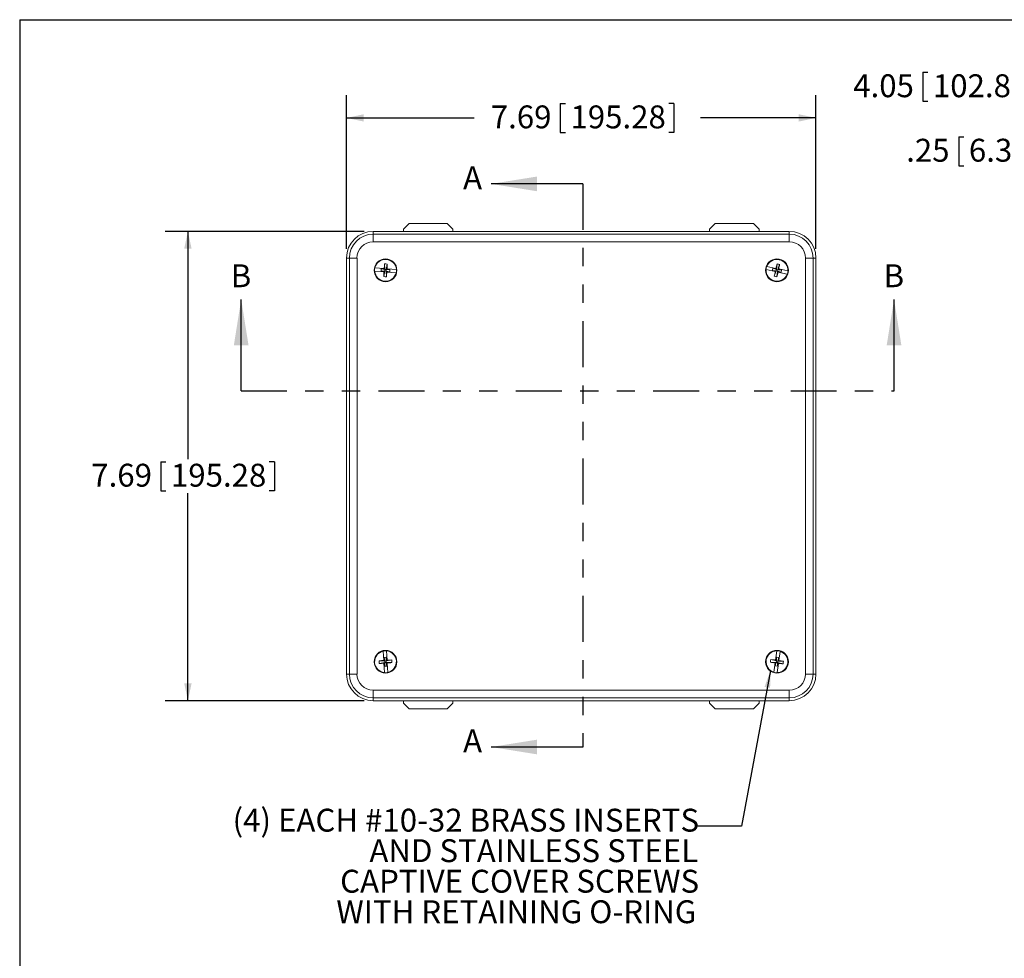
# Model space of a CAD drawing. Units: inches. Extents: x 0.6 to 16.5, y 0.4 to 10.6.
# Drawn here: x 0.6 to 6, y 5.5 to 10.6 of the extents above; entities that cross this region are included whole.
import ezdxf

# ---------------------------------------------------------------- set-up
doc = ezdxf.new("R2010")
doc.units = ezdxf.units.IN
doc.header["$MEASUREMENT"] = 0
doc.linetypes.add('PHANTOM', pattern=[0.5, 0.25, -0.05, 0.05, -0.05, 0.05, -0.05])
doc.layers.add('BORDER', color=7, linetype='Continuous')
doc.layers.add('DIM', color=136, linetype='Continuous')
doc.styles.add('SLDTEXTSTYLE0', font='TXT', dxfattribs={"width": 0.605})
doc.dimstyles.new('SLDDIMSTYLE0', dxfattribs={"dimtxt": 0.121338, "dimasz": 0.094, "dimexe": 0, "dimexo": 0.0625, "dimgap": 0.030334, "dimtad": 0, "dimtih": 1, "dimtoh": 1, "dimlfac": 3, "dimrnd": 1e-09, "dimzin": 12, "dimdsep": 46, "dimtxsty": 'SLDTEXTSTYLE0', "dimsah": 1, "dimcen": 0.09, "dimadec": 0, "dimazin": 3, "dimtfac": 1, "dimtofl": 0, "dimtmove": 0, "dimatfit": 3, "dimfxl": 1, "dimfrac": 2, "dimtolj": 1, "dimtzin": 12, "dimarcsym": 0})
doc.dimstyles.new('SLDDIMSTYLE1', dxfattribs={"dimtxt": 0.18, "dimasz": 0.094, "dimexe": 0, "dimexo": 0.0625, "dimgap": 0, "dimtad": 0, "dimtih": 1, "dimtoh": 1, "dimdec": 0, "dimrnd": 1e-09, "dimzin": 0, "dimdsep": 46, "dimtxsty": 'Standard', "dimsah": 1, "dimcen": 0.09, "dimadec": 0, "dimazin": 0, "dimtfac": 0.094, "dimtdec": 0, "dimtofl": 0, "dimtmove": 0, "dimatfit": 3, "dimfxl": 1, "dimfrac": 2, "dimtolj": 1, "dimtzin": 0, "dimarcsym": 0})
doc.dimstyles.new('SLDDIMSTYLE2', dxfattribs={"dimtxt": 0.121338, "dimasz": 0.094, "dimexe": 0, "dimexo": 0.0625, "dimgap": 0.030334, "dimtad": 0, "dimtih": 1, "dimtoh": 1, "dimlfac": 3, "dimrnd": 1e-09, "dimzin": 12, "dimdsep": 46, "dimtxsty": 'SLDTEXTSTYLE0', "dimsah": 1, "dimcen": 0.09, "dimadec": 0, "dimazin": 3, "dimtfac": 1, "dimtmove": 0, "dimatfit": 0, "dimfxl": 1, "dimfrac": 2, "dimtolj": 1, "dimtzin": 12, "dimarcsym": 0})

# ---------------------------------------------------------------- blocks, each defined once
blk = doc.blocks.new('_D')
at = {"layer": 'DIM'}
for p, q in [((2.4109, 9.3907), (2.4109, 10.2308)), ((4.9735, 9.3907), (4.9735, 10.2308)), ((3.5779, 10.1849), (3.5779, 10.0266)), ((3.5779, 10.1849), (3.6057, 10.1849)), ((4.1982, 10.1849), (4.1704, 10.1849)), ((4.1982, 10.1849), (4.1982, 10.0266)), ((2.4109, 10.1058), (3.1082, 10.1058)), ((4.9735, 10.1058), (4.3439, 10.1058)), ((3.5779, 10.0266), (3.6057, 10.0266)), ((4.1982, 10.0266), (4.1704, 10.0266))]:
    blk.add_line(p, q, dxfattribs=at)
for points in [[(2.4109, 10.1058), (2.5049, 10.0858), (2.5049, 10.1258)], [(4.9735, 10.1058), (4.8795, 10.1258), (4.8795, 10.0858)]]:
    blk.add_solid(points, dxfattribs=at)
at = {"layer": 'DIM', "char_height": 0.125, "attachment_point": 1, "style": 'SLDTEXTSTYLE0'}
for s, insert in [('7.69', (3.1984, 10.1738)), ('195.28', (3.6334, 10.1738))]:
    blk.add_mtext(s, dxfattribs=dict(at, insert=insert))
blk = doc.blocks.new('_D_1')
at = {"layer": 'DIM'}
for p, q in [((2.5065, 9.4864), (1.4197, 9.4864)), ((1.5447, 9.4864), (1.5447, 8.2425)), ((1.3966, 8.2286), (1.3966, 8.0702)), ((1.3966, 8.2286), (1.4243, 8.2286)), ((2.0168, 8.2286), (1.9891, 8.2286)), ((2.0168, 8.2286), (2.0168, 8.0702)), ((1.3966, 8.0702), (1.4243, 8.0702)), ((2.0168, 8.0702), (1.9891, 8.0702)), ((1.5447, 6.9237), (1.5447, 8.0563)), ((2.5065, 6.9237), (1.4197, 6.9237))]:
    blk.add_line(p, q, dxfattribs=at)
for points in [[(1.5447, 9.4864), (1.5247, 9.3924), (1.5647, 9.3924)], [(1.5447, 6.9237), (1.5647, 7.0177), (1.5247, 7.0177)]]:
    blk.add_solid(points, dxfattribs=at)
at = {"layer": 'DIM', "char_height": 0.125, "attachment_point": 1, "style": 'SLDTEXTSTYLE0'}
for s, insert in [('7.69', (1.0171, 8.2174)), ('195.28', (1.4521, 8.2174))]:
    blk.add_mtext(s, dxfattribs=dict(at, insert=insert))
blk = doc.blocks.new('SW_NOTE_3')
at = {"layer": 'DIM', "color": 0, "char_height": 0.125, "attachment_point": 3, "style": 'SLDTEXTSTYLE0'}
for s, insert in [('(4) EACH #10-32 BRASS INSERTS', (0.0149, 0.0961)), ('AND STAINLESS STEEL', (0.01, -0.0705)), ('CAPTIVE COVER SCREWS', (0.0153, -0.2372)), ('WITH RETAINING O-RING', (0, -0.4039))]:
    blk.add_mtext(s, dxfattribs=dict(at, insert=insert))
blk = doc.blocks.new('_D_13')
at = {"layer": 'DIM'}
for p, q in [((5.7531, 10.0029), (5.7531, 9.8446)), ((5.7531, 10.0029), (5.7809, 10.0029)), ((6.1882, 10.0029), (6.1604, 10.0029)), ((6.1882, 10.0029), (6.1882, 9.8446)), ((6.6579, 9.2514), (6.6579, 10.0488)), ((6.7412, 9.2732), (6.7412, 10.0488)), ((6.6579, 9.9238), (6.3339, 9.9238)), ((6.7412, 9.9238), (6.9292, 9.9238)), ((5.7531, 9.8446), (5.7809, 9.8446)), ((6.1882, 9.8446), (6.1604, 9.8446))]:
    blk.add_line(p, q, dxfattribs=at)
for points in [[(6.6579, 9.9238), (6.5639, 9.9438), (6.5639, 9.9038)], [(6.7412, 9.9238), (6.8352, 9.9038), (6.8352, 9.9438)]]:
    blk.add_solid(points, dxfattribs=at)
at = {"layer": 'DIM', "char_height": 0.125, "attachment_point": 1, "style": 'SLDTEXTSTYLE0'}
for s, insert in [('.25', (5.4663, 9.9918)), ('6.35', (5.8087, 9.9918))]:
    blk.add_mtext(s, dxfattribs=dict(at, insert=insert))
blk = doc.blocks.new('_D_14')
at = {"layer": 'DIM'}
for p, q in [((6.7412, 9.2992), (6.7412, 10.4009)), ((8.0912, 9.1844), (8.0912, 10.4009)), ((5.5566, 10.3551), (5.5566, 10.1967)), ((5.5566, 10.3551), (5.5844, 10.3551)), ((6.1769, 10.3551), (6.1491, 10.3551)), ((6.1769, 10.3551), (6.1769, 10.1967)), ((6.7412, 10.2759), (6.3227, 10.2759)), ((8.0912, 10.2759), (6.7412, 10.2759)), ((5.5566, 10.1967), (5.5844, 10.1967)), ((6.1769, 10.1967), (6.1491, 10.1967))]:
    blk.add_line(p, q, dxfattribs=at)
for points in [[(6.7412, 10.2759), (6.8352, 10.2559), (6.8352, 10.2959)], [(8.0912, 10.2759), (7.9972, 10.2959), (7.9972, 10.2559)]]:
    blk.add_solid(points, dxfattribs=at)
at = {"layer": 'DIM', "char_height": 0.125, "attachment_point": 1, "style": 'SLDTEXTSTYLE0'}
for s, insert in [('4.05', (5.1771, 10.3439)), ('102.87', (5.6122, 10.3439))]:
    blk.add_mtext(s, dxfattribs=dict(at, insert=insert))

msp = doc.modelspace()

# ---------------------------------------------------------------- linework, layer by layer
at = {"color": 7, "linetype": 'Continuous', "lineweight": 30}
for p, q in [((3.7001, 9.7455), (3.2001, 9.7455)), ((1.8356, 8.6148), (1.8356, 9.1148)), ((5.4, 8.6148), (5.4, 9.1148)), ((3.7001, 6.6708), (3.2001, 6.6708))]:
    msp.add_line(p, q, dxfattribs=at)
at = {"color": 7, "linetype": 'PHANTOM', "lineweight": 30}
for p, q in [((3.7001, 9.7455), (3.7001, 6.6708)), ((1.8356, 8.6148), (5.4, 8.6148))]:
    msp.add_line(p, q, dxfattribs=at)
at = {"color": 7, "linetype": 'Continuous', "lineweight": 15}
for p, q in [((2.7522, 9.5301), (2.7212, 9.4991)), ((2.7522, 9.5301), (2.9609, 9.5301)), ((2.9919, 9.4991), (2.9609, 9.5301)), ((4.4235, 9.5301), (4.3925, 9.4991)), ((4.4235, 9.5301), (4.6322, 9.5301)), ((4.6632, 9.4991), (4.6322, 9.5301)), ((2.5565, 9.4864), (4.8279, 9.4864)), ((2.5565, 9.471), (2.5565, 9.4864)), ((2.5565, 9.4294), (2.5565, 9.471)), ((2.5565, 9.471), (4.8279, 9.471)), ((2.7212, 9.4991), (2.7212, 9.4864)), ((2.9919, 9.4991), (2.9919, 9.4864)), ((4.3925, 9.4991), (4.3925, 9.4864)), ((4.6632, 9.4991), (4.6632, 9.4864)), ((4.8279, 9.471), (4.8279, 9.4864)), ((4.8279, 9.4294), (4.8279, 9.471)), ((4.8279, 9.4294), (2.5565, 9.4294)), ((2.4109, 7.0694), (2.4109, 9.3407)), ((2.4263, 9.3407), (2.4109, 9.3407)), ((2.4679, 9.3407), (2.4263, 9.3407)), ((2.4263, 7.0694), (2.4263, 9.3407)), ((2.4679, 9.3407), (2.4679, 7.0694)), ((2.6189, 9.309), (2.62, 9.2778)), ((2.6331, 9.308), (2.6276, 9.2773)), ((4.7614, 9.3093), (4.7579, 9.2783)), ((4.7753, 9.3063), (4.7654, 9.2767)), ((4.9165, 7.0694), (4.9165, 9.3407)), ((4.9581, 9.3407), (4.9165, 9.3407)), ((4.9581, 9.3407), (4.9581, 7.0694)), ((4.9581, 9.3407), (4.9735, 9.3407)), ((4.9735, 9.3407), (4.9735, 7.0694)), ((2.5634, 9.2688), (2.5643, 9.2688)), ((2.6153, 9.2651), (2.5643, 9.2688)), ((2.5656, 9.2871), (2.5647, 9.2871)), ((2.5656, 9.2871), (2.6166, 9.2834)), ((2.5998, 9.2814), (2.599, 9.2695)), ((2.599, 9.2695), (2.6194, 9.2702)), ((2.6171, 9.2682), (2.599, 9.2695)), ((2.5998, 9.2814), (2.62, 9.2778)), ((2.5998, 9.2814), (2.618, 9.2801)), ((2.6139, 9.2394), (2.6194, 9.2702)), ((2.6153, 9.2651), (2.6169, 9.265)), ((2.6182, 9.2833), (2.6166, 9.2834)), ((2.6169, 9.265), (2.6171, 9.2682)), ((2.6171, 9.2682), (2.6194, 9.2702)), ((2.618, 9.2801), (2.6182, 9.2833)), ((2.62, 9.2778), (2.618, 9.2801)), ((2.62, 9.2778), (2.6194, 9.2702)), ((2.6271, 9.2696), (2.6194, 9.2702)), ((2.62, 9.2778), (2.6276, 9.2773)), ((2.6271, 9.2696), (2.6276, 9.2773)), ((2.6281, 9.2384), (2.6271, 9.2696)), ((2.6271, 9.2696), (2.6291, 9.2673)), ((2.6472, 9.266), (2.6271, 9.2696)), ((2.6299, 9.2793), (2.6276, 9.2773)), ((2.648, 9.278), (2.6276, 9.2773)), ((2.6291, 9.2673), (2.6288, 9.2642)), ((2.6288, 9.2642), (2.6305, 9.2641)), ((2.6472, 9.266), (2.6291, 9.2673)), ((2.6301, 9.2825), (2.6299, 9.2793)), ((2.6299, 9.2793), (2.648, 9.278)), ((2.6318, 9.2823), (2.6301, 9.2825)), ((2.6814, 9.2604), (2.6305, 9.2641)), ((2.6318, 9.2823), (2.6827, 9.2787)), ((2.6472, 9.266), (2.648, 9.278)), ((2.6814, 9.2604), (2.6823, 9.2604)), ((4.7007, 9.2776), (4.7016, 9.2774)), ((4.7514, 9.2664), (4.7016, 9.2774)), ((4.7055, 9.2953), (4.7046, 9.2955)), ((4.7055, 9.2953), (4.7554, 9.2843)), ((4.7386, 9.2848), (4.736, 9.2731)), ((4.736, 9.2731), (4.7563, 9.2708)), ((4.7537, 9.2692), (4.736, 9.2731)), ((4.7386, 9.2848), (4.7579, 9.2783)), ((4.7386, 9.2848), (4.7563, 9.2809)), ((4.7464, 9.2412), (4.7563, 9.2708)), ((4.7514, 9.2664), (4.753, 9.2661)), ((4.753, 9.2661), (4.7537, 9.2692)), ((4.7537, 9.2692), (4.7563, 9.2708)), ((4.757, 9.284), (4.7554, 9.2843)), ((4.7563, 9.2809), (4.757, 9.284)), ((4.7579, 9.2783), (4.7563, 9.2809)), ((4.7579, 9.2783), (4.7563, 9.2708)), ((4.7638, 9.2692), (4.7563, 9.2708)), ((4.7579, 9.2783), (4.7654, 9.2767)), ((4.7603, 9.2381), (4.7638, 9.2692)), ((4.7638, 9.2692), (4.7654, 9.2767)), ((4.7638, 9.2692), (4.7654, 9.2666)), ((4.7832, 9.2627), (4.7638, 9.2692)), ((4.7654, 9.2666), (4.7647, 9.2635)), ((4.7647, 9.2635), (4.7663, 9.2631)), ((4.768, 9.2783), (4.7654, 9.2767)), ((4.7857, 9.2744), (4.7654, 9.2767)), ((4.7832, 9.2627), (4.7654, 9.2666)), ((4.8162, 9.2521), (4.7663, 9.2631)), ((4.7687, 9.2814), (4.768, 9.2783)), ((4.768, 9.2783), (4.7857, 9.2744)), ((4.7703, 9.281), (4.7687, 9.2814)), ((4.7703, 9.281), (4.8201, 9.27)), ((4.7832, 9.2627), (4.7857, 9.2744)), ((4.8162, 9.2521), (4.8171, 9.2519)), ((2.6138, 7.1433), (2.6101, 7.1943)), ((2.6277, 7.1609), (2.6158, 7.1601)), ((2.6158, 7.1601), (2.6194, 7.1399)), ((2.6171, 7.1419), (2.6158, 7.1601)), ((2.6277, 7.1609), (2.6271, 7.1405)), ((2.6277, 7.1609), (2.6291, 7.1428)), ((2.6284, 7.1956), (2.6284, 7.1965)), ((2.6284, 7.1956), (2.6321, 7.1447)), ((4.7528, 7.1452), (4.76, 7.1958)), ((4.7558, 7.1432), (4.7583, 7.1612)), ((4.7583, 7.1612), (4.7576, 7.1407)), ((4.7702, 7.1595), (4.7583, 7.1612)), ((4.7702, 7.1595), (4.7652, 7.1397)), ((4.7702, 7.1595), (4.7676, 7.1415)), ((4.7781, 7.1932), (4.771, 7.1427)), ((4.7781, 7.1932), (4.7782, 7.1941)), ((2.5882, 7.141), (2.6194, 7.1399)), ((2.5892, 7.1268), (2.62, 7.1323)), ((2.6138, 7.1433), (2.6139, 7.1417)), ((2.6139, 7.1417), (2.6171, 7.1419)), ((2.618, 7.13), (2.6148, 7.1298)), ((2.6148, 7.1298), (2.6149, 7.1282)), ((2.6186, 7.0772), (2.6149, 7.1282)), ((2.6171, 7.1419), (2.6194, 7.1399)), ((2.62, 7.1323), (2.618, 7.13)), ((2.6193, 7.1119), (2.618, 7.13)), ((2.6193, 7.1119), (2.62, 7.1323)), ((2.6193, 7.1119), (2.6312, 7.1127)), ((2.6271, 7.1405), (2.6194, 7.1399)), ((2.62, 7.1323), (2.6194, 7.1399)), ((2.62, 7.1323), (2.6276, 7.1329)), ((2.6578, 7.146), (2.6271, 7.1405)), ((2.6271, 7.1405), (2.6291, 7.1428)), ((2.6271, 7.1405), (2.6276, 7.1329)), ((2.6299, 7.1309), (2.6276, 7.1329)), ((2.6588, 7.1318), (2.6276, 7.1329)), ((2.6312, 7.1127), (2.6276, 7.1329)), ((2.6291, 7.1428), (2.6322, 7.143)), ((2.6331, 7.1311), (2.6299, 7.1309)), ((2.6299, 7.1309), (2.6312, 7.1127)), ((2.6322, 7.143), (2.6321, 7.1447)), ((2.6332, 7.1295), (2.6331, 7.1311)), ((2.6332, 7.1295), (2.6369, 7.0785)), ((4.7253, 7.1342), (4.7565, 7.1331)), ((4.7273, 7.1483), (4.7576, 7.1407)), ((4.7436, 7.0796), (4.7507, 7.1301)), ((4.7509, 7.1318), (4.7507, 7.1301)), ((4.7541, 7.1313), (4.7509, 7.1318)), ((4.7516, 7.1133), (4.7565, 7.1331)), ((4.7516, 7.1133), (4.7541, 7.1313)), ((4.7516, 7.1133), (4.7634, 7.1116)), ((4.7528, 7.1452), (4.7526, 7.1436)), ((4.7526, 7.1436), (4.7558, 7.1432)), ((4.7565, 7.1331), (4.7541, 7.1313)), ((4.7558, 7.1432), (4.7576, 7.1407)), ((4.7565, 7.1331), (4.7576, 7.1407)), ((4.7565, 7.1331), (4.7641, 7.1321)), ((4.7652, 7.1397), (4.7576, 7.1407)), ((4.7689, 7.1276), (4.7617, 7.077)), ((4.7634, 7.1116), (4.7641, 7.1321)), ((4.7659, 7.1296), (4.7634, 7.1116)), ((4.7652, 7.1397), (4.7641, 7.1321)), ((4.7659, 7.1296), (4.7641, 7.1321)), ((4.7944, 7.1245), (4.7641, 7.1321)), ((4.7652, 7.1397), (4.7676, 7.1415)), ((4.7964, 7.1386), (4.7652, 7.1397)), ((4.7691, 7.1292), (4.7659, 7.1296)), ((4.7676, 7.1415), (4.7708, 7.1411)), ((4.7689, 7.1276), (4.7691, 7.1292)), ((4.7708, 7.1411), (4.771, 7.1427)), ((2.4263, 7.0694), (2.4109, 7.0694)), ((2.4679, 7.0694), (2.4263, 7.0694)), ((2.6186, 7.0772), (2.6187, 7.0763)), ((2.637, 7.0776), (2.6369, 7.0785)), ((4.7436, 7.0796), (4.7435, 7.0787)), ((4.7616, 7.0761), (4.7617, 7.077)), ((4.9581, 7.0694), (4.9165, 7.0694)), ((4.9581, 7.0694), (4.9735, 7.0694)), ((2.5565, 6.9807), (4.8279, 6.9807)), ((2.5565, 6.9391), (2.5565, 6.9807)), ((4.8279, 6.9391), (2.5565, 6.9391)), ((2.5565, 6.9391), (2.5565, 6.9237)), ((4.8279, 6.9391), (4.8279, 6.9807)), ((4.8279, 6.9391), (4.8279, 6.9237)), ((4.8279, 6.9237), (2.5565, 6.9237)), ((2.7212, 6.9111), (2.7212, 6.9237)), ((2.7212, 6.9111), (2.7522, 6.8801)), ((2.9609, 6.8801), (2.9919, 6.9111)), ((2.9919, 6.9111), (2.9919, 6.9237)), ((4.3925, 6.9111), (4.3925, 6.9237)), ((4.3925, 6.9111), (4.4235, 6.8801)), ((4.6322, 6.8801), (4.6632, 6.9111)), ((4.6632, 6.9111), (4.6632, 6.9237)), ((2.9609, 6.8801), (2.7522, 6.8801)), ((4.6322, 6.8801), (4.4235, 6.8801))]:
    msp.add_line(p, q, dxfattribs=at)
for centre in [(2.6235, 9.2737), (4.7609, 9.2737), (2.6235, 7.1364), (4.7609, 7.1364)]:
    msp.add_circle(centre, 0.0622, dxfattribs=at)
for centre, radius, start, end in [((2.5565, 9.3407), 0.1457, 90, 180), ((2.5565, 9.3407), 0.1303, 90, 180), ((4.8279, 9.3407), 0.1457, 0, 90), ((4.8279, 9.3407), 0.1303, 0, 90), ((2.5565, 9.3407), 0.0887, 90, 180), ((4.8279, 9.3407), 0.0887, 360, 90), ((2.6235, 9.2737), 0.0594, 4.7999, 167.0476), ((3.7331, 9.1956), 1.12, 174.1891, 175.5049), ((2.615, 9.1541), 0.1549, 83.2884, 88.559), ((1.5141, 9.3538), 1.12, 356.3425, 357.6584), ((4.7609, 9.2737), 0.0594, 356.4293, 158.6771), ((5.8473, 9.0349), 1.12, 165.8185, 167.1344), ((4.735, 9.1567), 0.1549, 74.9179, 80.1885), ((3.6749, 9.5144), 1.12, 347.972, 349.2878), ((2.6235, 9.2737), 0.0603, 167.1776, 184.6698), ((2.6235, 9.2737), 0.0594, 184.7999, 347.0476), ((3.733, 9.1937), 1.12, 176.3425, 177.6584), ((1.5139, 9.3518), 1.12, 354.1891, 355.5049), ((2.6235, 9.2737), 0.0603, 347.1776, 4.6698), ((4.7609, 9.2737), 0.0603, 158.8071, 176.2993), ((4.7609, 9.2737), 0.0594, 176.4293, 338.6771), ((5.8468, 9.033), 1.12, 167.972, 169.2878), ((3.6744, 9.5125), 1.12, 345.8185, 347.1344), ((4.7609, 9.2737), 0.0603, 338.8071, 356.2993), ((2.632, 9.3933), 0.1549, 263.2884, 268.559), ((4.7867, 9.3908), 0.1549, 254.9179, 260.1885), ((2.6235, 7.1364), 0.0594, 103.0155, 265.2632), ((2.6235, 7.1364), 0.0603, 85.3932, 102.8854), ((2.6235, 7.1364), 0.0594, 283.0155, 85.2632), ((4.7609, 7.1364), 0.0594, 90.8601, 253.1078), ((4.7609, 7.1364), 0.0603, 73.2378, 90.73), ((4.7609, 7.1364), 0.0594, 270.8601, 73.1078), ((2.7028, 6.0269), 1.12, 94.5581, 95.874), ((2.7431, 7.1451), 0.1549, 181.504, 186.7747), ((2.5422, 8.2458), 1.12, 272.4047, 273.7206), ((2.7048, 6.027), 1.12, 92.4047, 93.7206), ((2.5442, 8.2459), 1.12, 274.5581, 275.874), ((2.5039, 7.1277), 0.1549, 1.504, 6.7747), ((4.8796, 7.1197), 0.1549, 169.3486, 174.6192), ((4.915, 8.238), 1.12, 260.2493, 261.5651), ((4.6048, 6.0351), 1.12, 82.4027, 83.7186), ((4.9169, 8.2377), 1.12, 262.4027, 263.7186), ((4.6067, 6.0348), 1.12, 80.2493, 81.5651), ((4.6421, 7.1531), 0.1549, 349.3486, 354.6192), ((2.5565, 7.0694), 0.1457, 180, 270), ((2.5565, 7.0694), 0.1303, 180, 270), ((2.5565, 7.0694), 0.0887, 180, 270), ((2.6235, 7.1364), 0.0603, 265.3932, 282.8854), ((4.7609, 7.1364), 0.0603, 253.2378, 270.73), ((4.8279, 7.0694), 0.0887, 270, 0), ((4.8279, 7.0694), 0.1303, 270, 0), ((4.8279, 7.0694), 0.1457, 270, 0)]:
    msp.add_arc(centre, radius, start, end, dxfattribs=at)
for points in [[(2.6836, 9.2786), (2.6834, 9.2787), (2.6832, 9.2787), (2.6828, 9.2787), (2.6827, 9.2787)], [(4.821, 9.2698), (4.8208, 9.2699), (4.8206, 9.2699), (4.8203, 9.27), (4.8201, 9.27)], [(2.6101, 7.1952), (2.6101, 7.195), (2.6101, 7.1947), (2.6101, 7.1944), (2.6101, 7.1943)], [(4.7601, 7.1967), (4.7601, 7.1965), (4.76, 7.1962), (4.76, 7.1959), (4.76, 7.1958)]]:
    msp.add_open_spline(points, degree=3, knots=[0, 0, 0, 0, 0.604066, 1, 1, 1, 1], dxfattribs=at)
at = {"color": 7, "linetype": 'Continuous', "lineweight": 30}
for points in [[(3.2001, 9.7455), (3.4501, 9.7055), (3.4501, 9.7855)], [(1.8356, 9.1148), (1.7956, 8.8648), (1.8756, 8.8648)], [(5.4, 9.1148), (5.36, 8.8648), (5.44, 8.8648)], [(3.2001, 6.6708), (3.4501, 6.6308), (3.4501, 6.7108)]]:
    msp.add_solid(points, dxfattribs=at)
at = {"layer": 'BORDER'}
for q in [(16.3763, 10.6421), (0.6263, 0.3921)]:
    msp.add_line((0.6263, 10.6421), q, dxfattribs=at)

# ---------------------------------------------------------------- block references
at = {"layer": 'DIM'}
msp.add_blockref('SW_NOTE_3', (4.3206, 6.2377), dxfattribs=at)

# ---------------------------------------------------------------- texts
at = {"color": 7, "linetype": 'Continuous', "char_height": 0.125, "attachment_point": 1, "style": 'SLDTEXTSTYLE0'}
for s, insert in [('A', (3.0471, 9.8413)), ('B', (1.7784, 9.3065)), ('B', (5.3428, 9.3065)), ('A', (3.0471, 6.7667))]:
    msp.add_mtext(s, dxfattribs=dict(at, insert=insert))

# ---------------------------------------------------------------- dimensions: what is measured, and where the dimension line sits
at = {"layer": 'DIM'}
for base, p1, p2, dimstyle, picture, middle in [((8.0912, 10.2759), (6.7412, 9.2492), (8.0912, 9.1344), 'SLDDIMSTYLE0', '_D_14', (5.7048, 10.2759)), ((4.9735, 10.1058), (2.4109, 9.3407), (4.9735, 9.3407), 'SLDDIMSTYLE0', '_D', (3.726, 10.1058)), ((6.7412, 9.9238), (6.6579, 9.2014), (6.7412, 9.2232), 'SLDDIMSTYLE2', '_D_13', (5.855, 9.9238))]:
    dim = msp.add_linear_dim(base=base, p1=p1, p2=p2, dimstyle=dimstyle, dxfattribs=at)
    dim.commit()
    dim.dimension.update_dxf_attribs({"geometry": picture, "text_midpoint": middle, "dimtype": 160})
dim = msp.add_linear_dim(base=(1.5447, 9.4864), p1=(2.5565, 6.9237), p2=(2.5565, 9.4864), angle=90, dimstyle='SLDDIMSTYLE0', dxfattribs=at)
dim.commit()
dim.dimension.update_dxf_attribs({"geometry": '_D_1', "text_midpoint": (1.5447, 8.1494), "dimtype": 160})

# ---------------------------------------------------------------- leaders
msp.add_leader([(4.7255, 7.0887), (4.5666, 6.2377), (4.3206, 6.2377)], dimstyle='SLDDIMSTYLE1', dxfattribs=at)

doc.saveas('drawing.dxf')
